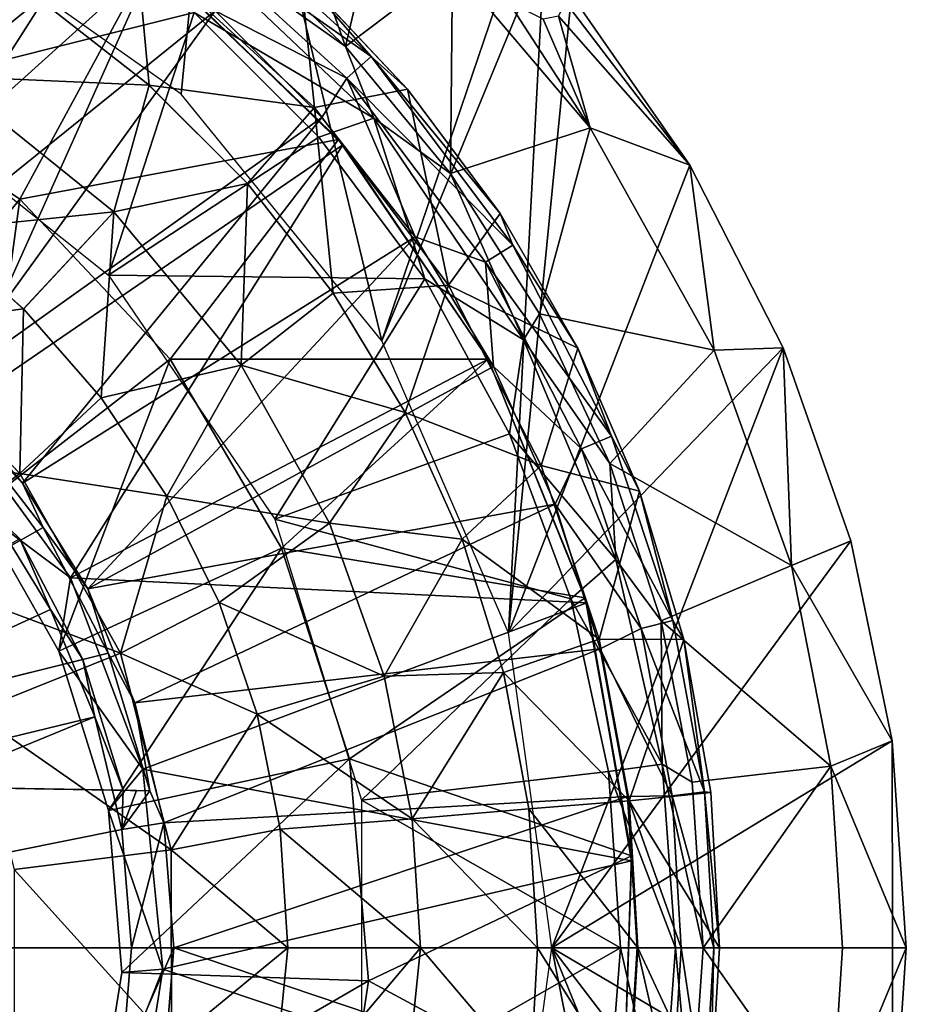
# Model space of a CAD drawing. Units: feet. Extents: x -17.1 to 17.1, y -18.8 to 4.6.
# Drawn here: x 15.2 to 15.6, y -12.7 to -12.3 of the extents above; entities that cross this region are included whole.
import ezdxf

# ---------------------------------------------------------------- set-up
doc = ezdxf.new("R2010")
doc.units = ezdxf.units.FT
doc.header["$MEASUREMENT"] = 0
doc.layers.get('0').update_dxf_attribs({"color": 255})
for name, color, linetype in [('AFUWA-3-ARPM', 4, 'Continuous'), ('AFUWA-3-BTVL', 11, 'Continuous'), ('AFUWA-P', 2, 'Continuous')]:
    doc.layers.add(name, color=color, linetype=linetype)

# ---------------------------------------------------------------- blocks, each defined once
blk = doc.blocks.new('A$C14A965F6')
at = {"linetype": 'Continuous', "lineweight": 0}
for p, q in [((13.15598, -1.28943), (13.20639, -1.34291)), ((13.15598, -1.28943), (13.20639, -1.34291)), ((13.08441, -1.34112), (13.03264, -1.30051)), ((13.03264, -1.30051), (13.08441, -1.34112)), ((13.28372, -1.29845), (13.33956, -1.37881)), ((13.33956, -1.37881), (13.28372, -1.29845)), ((13.0677, -1.40077), (13.08441, -1.34112)), ((13.13076, -1.38747), (13.08441, -1.34112)), ((13.13076, -1.38747), (13.08441, -1.34112)), ((13.16252, -1.35154), (13.20639, -1.34291)), ((13.25003, -1.40158), (13.20639, -1.34291)), ((13.20639, -1.34291), (13.25003, -1.40158)), ((13.16252, -1.35154), (13.13076, -1.38747)), ((13.38365, -1.465), (13.33956, -1.37881)), ((13.33956, -1.37881), (13.38365, -1.465)), ((13.13076, -1.38747), (13.17131, -1.43924)), ((13.13076, -1.38747), (13.17131, -1.43924)), ((13.02513, -1.44664), (13.0677, -1.40077)), ((13.22571, -1.43545), (13.25003, -1.40158)), ((13.25003, -1.40158), (13.28672, -1.46508)), ((13.28672, -1.46508), (13.25003, -1.40158)), ((13.02513, -1.44664), (12.98307, -1.40961)), ((13.02513, -1.44664), (12.98307, -1.40961)), ((13.1278, -1.47311), (13.17131, -1.43924)), ((13.17131, -1.43924), (13.22571, -1.43545)), ((13.17131, -1.43924), (13.20529, -1.49554)), ((13.20529, -1.49554), (13.17131, -1.43924)), ((13.06174, -1.4885), (13.02513, -1.44664)), ((13.02513, -1.44664), (13.06174, -1.4885)), ((13.0233, -1.5242), (12.95681, -1.4555)), ((13.31585, -1.53251), (13.28672, -1.46508)), ((13.31585, -1.53251), (13.28672, -1.46508)), ((13.35116, -1.46603), (13.38365, -1.465)), ((13.41568, -1.55609), (13.38365, -1.465)), ((13.38365, -1.465), (13.41568, -1.55609)), ((13.0233, -1.5242), (13.06174, -1.4885)), ((13.09276, -1.53501), (13.06174, -1.4885)), ((13.06174, -1.4885), (13.09276, -1.53501)), ((13.20529, -1.49554), (13.23216, -1.55529)), ((13.20529, -1.49554), (13.23216, -1.55529)), ((13.0233, -1.5242), (12.96343, -1.56887)), ((13.0233, -1.5242), (13.07087, -1.60909)), ((13.31585, -1.53251), (13.33682, -1.60253)), ((13.09276, -1.53501), (13.11744, -1.58509)), ((13.09276, -1.53501), (13.11744, -1.58509)), ((13.16946, -1.54765), (13.11744, -1.58509)), ((13.23216, -1.55529), (13.25174, -1.61812)), ((13.23216, -1.55529), (13.25174, -1.61812)), ((13.38755, -1.56773), (13.41568, -1.55609)), ((13.41568, -1.55609), (13.43506, -1.65045)), ((13.43506, -1.65045), (13.41568, -1.55609)), ((13.38755, -1.56773), (13.33326, -1.59066)), ((13.11744, -1.58509), (13.07087, -1.60909)), ((13.13539, -1.63779), (13.11744, -1.58509)), ((13.11744, -1.58509), (13.13539, -1.63779)), ((13.25174, -1.61812), (13.29683, -1.60241)), ((13.29683, -1.60241), (13.33682, -1.60253)), ((13.33682, -1.60253), (13.34954, -1.67474)), ((13.33682, -1.60253), (13.34954, -1.67474)), ((13.07087, -1.60909), (13.00151, -1.63682)), ((13.09476, -1.70187), (13.07087, -1.60909)), ((13.19532, -1.61992), (13.13539, -1.63779)), ((13.19532, -1.61992), (13.25174, -1.61812)), ((13.25174, -1.61812), (13.26359, -1.68238)), ((13.25174, -1.61812), (13.26359, -1.68238)), ((13.14621, -1.69212), (13.13539, -1.63779)), ((13.13539, -1.63779), (13.14621, -1.69212)), ((13.40624, -1.66237), (13.43506, -1.65045)), ((13.43506, -1.65045), (13.44179, -1.74807)), ((13.43506, -1.65045), (13.44179, -1.74807)), ((13.40624, -1.66237), (13.34853, -1.669)), ((13.31095, -1.6787), (13.34954, -1.67474)), ((13.35363, -1.74807), (13.34954, -1.67474)), ((13.35363, -1.74807), (13.34954, -1.67474)), ((13.31095, -1.6787), (13.26359, -1.68238)), ((13.2086, -1.68717), (13.26359, -1.68238)), ((13.26359, -1.68238), (13.26773, -1.74807)), ((13.26773, -1.74807), (13.26359, -1.68238)), ((13.2086, -1.68717), (13.14621, -1.69212)), ((13.09476, -1.70187), (13.14621, -1.69212)), ((13.14621, -1.69212), (13.14989, -1.74807)), ((13.14621, -1.69212), (13.14989, -1.74807)), ((13.09476, -1.70187), (13.02064, -1.71109)), ((13.09476, -1.70187), (13.09489, -1.79324)), ((13.14989, -1.74807), (13.14152, -1.83217)), ((13.14152, -1.83217), (13.14989, -1.74807)), ((13.21241, -1.74807), (13.14989, -1.74807)), ((13.21241, -1.74807), (13.14989, -1.74807)), ((13.21241, -1.74807), (13.26773, -1.74807)), ((13.21241, -1.74807), (13.26773, -1.74807)), ((13.26441, -1.80912), (13.26773, -1.74807)), ((13.26773, -1.74807), (13.26441, -1.80912)), ((13.31503, -1.74807), (13.26773, -1.74807)), ((13.26773, -1.74807), (13.31503, -1.74807)), ((13.35363, -1.74807), (13.31503, -1.74807)), ((13.31503, -1.74807), (13.35363, -1.74807)), ((13.34921, -1.82131), (13.35363, -1.74807)), ((13.35363, -1.74807), (13.4116, -1.74807)), ((13.4116, -1.74807), (13.35363, -1.74807)), ((13.44179, -1.74807), (13.4116, -1.74807)), ((13.4116, -1.74807), (13.44179, -1.74807)), ((13.43538, -1.84294), (13.44179, -1.74807)), ((13.44179, -1.74807), (13.43538, -1.84294))]:
    blk.add_line(p, q, dxfattribs=at)

msp = doc.modelspace()

# ---------------------------------------------------------------- linework, layer by layer
at = {"layer": 'AFUWA-3-ARPM'}
for points in [[(15.29472, -12.0969, 13.84566), (15.27552, -12.294, 13.84566), (15.15275, -12.20735, 13.84566)], [(15.37018, -12.41035, 13.84566), (15.27552, -12.294, 13.84566), (15.29472, -12.0969, 13.84566)], [(15.29472, -12.0969, 13.84566), (15.44238, -12.19789, 13.84566), (15.37018, -12.41035, 13.84566)], [(15.21484, -12.20556, 15.18424), (15.14145, -12.16574, 15.18424), (15.13254, -12.29276, 15.18424)], [(15.17427, -12.17362, 15.28266), (15.23532, -12.21061, 15.28266), (15.06822, -12.36447, 15.28266)], [(15.35313, -12.27154, 15.14989), (15.32123, -12.18176, 14.7647), (15.29613, -12.21791, 15.14989)], [(15.35313, -12.27154, 15.14989), (15.36751, -12.20979, 14.65777), (15.32123, -12.18176, 14.7647)], [(15.27582, -12.19472, 15.30647), (15.36511, -12.27624, 15.30647), (15.26661, -12.207, 15.28861)], [(15.33196, -12.23814, 15.32794), (15.36511, -12.27624, 15.30647), (15.27582, -12.19472, 15.30647)], [(15.44694, -12.2243, 13.84565), (15.37018, -12.41035, 13.84566), (15.44238, -12.19789, 13.84566)], [(15.21484, -12.20556, 15.18424), (15.13254, -12.29276, 15.18424), (15.28165, -12.25551, 15.18424)], [(15.29155, -12.25472, 15.28266), (15.26661, -12.207, 15.28861), (15.35371, -12.28653, 15.28861)], [(15.36511, -12.27624, 15.30647), (15.35371, -12.28653, 15.28861), (15.26661, -12.207, 15.28861)], [(15.11776, -12.39482, 15.28266), (15.06822, -12.36447, 15.28266), (15.23532, -12.21061, 15.28266)], [(15.11776, -12.39482, 15.28266), (15.23532, -12.21061, 15.28266), (15.29155, -12.25472, 15.28266)], [(15.35313, -12.27154, 15.14989), (15.29613, -12.21791, 15.14989), (15.26499, -12.20916, 15.17443)], [(15.26499, -12.20916, 15.17443), (15.36643, -12.30526, 15.17443), (15.35313, -12.27154, 15.14989)], [(15.28165, -12.25551, 15.18424), (15.36643, -12.30526, 15.17443), (15.26499, -12.20916, 15.17443)], [(15.36751, -12.20979, 14.65777), (15.35313, -12.27154, 15.14989), (15.40355, -12.23337, 14.54454)], [(15.20863, -12.24923, 15.74836), (15.15242, -12.21518, 15.74836), (15.16408, -12.28555, 15.93258)], [(15.26039, -12.28983, 15.74836), (15.25432, -12.22339, 15.54582), (15.20863, -12.24923, 15.74836)], [(15.26039, -12.28983, 15.74836), (15.3385, -12.30025, 15.54582), (15.25432, -12.22339, 15.54582)], [(15.33196, -12.23814, 15.32794), (15.25432, -12.22339, 15.54582), (15.3385, -12.30025, 15.54582)], [(15.43002, -12.5481, 13.84566), (15.37018, -12.41035, 13.84566), (15.44694, -12.2243, 13.84565)], [(15.44694, -12.2243, 13.84565), (15.4597, -12.24716, 13.84566), (15.43002, -12.5481, 13.84566)], [(15.40355, -12.23337, 14.54454), (15.35313, -12.27154, 15.14989), (15.40269, -12.33142, 15.14989)], [(15.40355, -12.23337, 14.54454), (15.40269, -12.33142, 15.14989), (15.46852, -12.30984, 14.49908)], [(15.46852, -12.30984, 14.49908), (15.42989, -12.25033, 14.42613), (15.40355, -12.23337, 14.54454)], [(15.33196, -12.23814, 15.32794), (15.3385, -12.30025, 15.54582), (15.38238, -12.29163, 15.32794)], [(15.33196, -12.23814, 15.32794), (15.38238, -12.29163, 15.32794), (15.36511, -12.27624, 15.30647)], [(15.26039, -12.28983, 15.74836), (15.20863, -12.24923, 15.74836), (15.16408, -12.28555, 15.93258)], [(15.4597, -12.24716, 13.84566), (15.51554, -12.32752, 13.84566), (15.43002, -12.5481, 13.84566)], [(15.4597, -12.24716, 13.84566), (15.45672, -12.25043, 14.01406), (15.51554, -12.32752, 13.84566)], [(15.42989, -12.25033, 14.42613), (15.46852, -12.30984, 14.49908), (15.44644, -12.25863, 14.30546)], [(15.45672, -12.25043, 14.01406), (15.45356, -12.25728, 14.18265), (15.51554, -12.32752, 13.84566)], [(15.16249, -12.43283, 15.28266), (15.11776, -12.39482, 15.28266), (15.29155, -12.25472, 15.28266)], [(15.13254, -12.29276, 15.18424), (15.24123, -12.37943, 15.18424), (15.28165, -12.25551, 15.18424)], [(15.3419, -12.30507, 15.28266), (15.16249, -12.43283, 15.28266), (15.29155, -12.25472, 15.28266)], [(15.34045, -12.31428, 15.18424), (15.28165, -12.25551, 15.18424), (15.24123, -12.37943, 15.18424)], [(15.28165, -12.25551, 15.18424), (15.34045, -12.31428, 15.18424), (15.36643, -12.30526, 15.17443)], [(15.35371, -12.28653, 15.28861), (15.3419, -12.30507, 15.28266), (15.29155, -12.25472, 15.28266)], [(15.44644, -12.25863, 14.30546), (15.46852, -12.30984, 14.49908), (15.45356, -12.25728, 14.18265)], [(15.51554, -12.32752, 13.84566), (15.45356, -12.25728, 14.18265), (15.46852, -12.30984, 14.49908)], [(15.35313, -12.27154, 15.14989), (15.36643, -12.30526, 15.17443), (15.40269, -12.33142, 15.14989)], [(15.35371, -12.28653, 15.28861), (15.36511, -12.27624, 15.30647), (15.43212, -12.36523, 15.30647)], [(15.36511, -12.27624, 15.30647), (15.42601, -12.35029, 15.32794), (15.43212, -12.36523, 15.30647)], [(15.42601, -12.35029, 15.32794), (15.36511, -12.27624, 15.30647), (15.38238, -12.29163, 15.32794)], [(15.15905, -12.35833, 16.09576), (15.24368, -12.34948, 15.93258), (15.16408, -12.28555, 15.93258)], [(15.26039, -12.28983, 15.74836), (15.16408, -12.28555, 15.93258), (15.24368, -12.34948, 15.93258)], [(15.3419, -12.30507, 15.28266), (15.35371, -12.28653, 15.28861), (15.38596, -12.3613, 15.28266)], [(15.38596, -12.3613, 15.28266), (15.35371, -12.28653, 15.28861), (15.41909, -12.37334, 15.28861)], [(15.41909, -12.37334, 15.28861), (15.35371, -12.28653, 15.28861), (15.43212, -12.36523, 15.30647)], [(15.30674, -12.33619, 15.74836), (15.26039, -12.28983, 15.74836), (15.24368, -12.34948, 15.93258)], [(15.26039, -12.28983, 15.74836), (15.30674, -12.33619, 15.74836), (15.3385, -12.30025, 15.54582)], [(15.3385, -12.30025, 15.54582), (15.4017, -12.38417, 15.54582), (15.38238, -12.29163, 15.32794)], [(15.38238, -12.29163, 15.32794), (15.4017, -12.38417, 15.54582), (15.42601, -12.35029, 15.32794)], [(15.3385, -12.30025, 15.54582), (15.30674, -12.33619, 15.74836), (15.34729, -12.38795, 15.74836)], [(15.4017, -12.38417, 15.54582), (15.3385, -12.30025, 15.54582), (15.34729, -12.38795, 15.74836)], [(15.20065, -12.47751, 15.28266), (15.16249, -12.43283, 15.28266), (15.3419, -12.30507, 15.28266)], [(15.38596, -12.3613, 15.28266), (15.20065, -12.47751, 15.28266), (15.3419, -12.30507, 15.28266)], [(15.39046, -12.38106, 15.18424), (15.36643, -12.30526, 15.17443), (15.34045, -12.31428, 15.18424)], [(15.36643, -12.30526, 15.17443), (15.39046, -12.38106, 15.18424), (15.43709, -12.40995, 15.17443)], [(15.40269, -12.33142, 15.14989), (15.36643, -12.30526, 15.17443), (15.43709, -12.40995, 15.17443)], [(15.46852, -12.30984, 14.49908), (15.40269, -12.33142, 15.14989), (15.44466, -12.39764, 15.14989)], [(15.46852, -12.30984, 14.49908), (15.44466, -12.39764, 15.14989), (15.52714, -12.41475, 14.49908)], [(15.46852, -12.30984, 14.49908), (15.52714, -12.41475, 14.49908), (15.51554, -12.32752, 13.84566)], [(15.34045, -12.31428, 15.18424), (15.24123, -12.37943, 15.18424), (15.39046, -12.38106, 15.18424)], [(15.51554, -12.32752, 13.84566), (15.55964, -12.41371, 13.84566), (15.43002, -12.5481, 13.84566)], [(15.51554, -12.32752, 13.84566), (15.52714, -12.41475, 14.49908), (15.55964, -12.41371, 13.84566)], [(15.40269, -12.33142, 15.14989), (15.43709, -12.40995, 15.17443), (15.44466, -12.39764, 15.14989)], [(15.30379, -12.42182, 15.93258), (15.30674, -12.33619, 15.74836), (15.24368, -12.34948, 15.93258)], [(15.30674, -12.33619, 15.74836), (15.30379, -12.42182, 15.93258), (15.34729, -12.38795, 15.74836)], [(15.20111, -12.39536, 16.09576), (15.24368, -12.34948, 15.93258), (15.15905, -12.35833, 16.09576)], [(15.23772, -12.43721, 16.09576), (15.24368, -12.34948, 15.93258), (15.20111, -12.39536, 16.09576)], [(15.23772, -12.43721, 16.09576), (15.30379, -12.42182, 15.93258), (15.24368, -12.34948, 15.93258)], [(15.4627, -12.4138, 15.32794), (15.42601, -12.35029, 15.32794), (15.4017, -12.38417, 15.54582)], [(15.42601, -12.35029, 15.32794), (15.4627, -12.4138, 15.32794), (15.43212, -12.36523, 15.30647)], [(15.15905, -12.35833, 16.09576), (15.13279, -12.40422, 16.18659), (15.20111, -12.39536, 16.09576)], [(15.23138, -12.52737, 15.28266), (15.20065, -12.47751, 15.28266), (15.38596, -12.3613, 15.28266)], [(15.42287, -12.42246, 15.28266), (15.23138, -12.52737, 15.28266), (15.38596, -12.3613, 15.28266)], [(15.38596, -12.3613, 15.28266), (15.41909, -12.37334, 15.28861), (15.42287, -12.42246, 15.28266)], [(15.41909, -12.37334, 15.28861), (15.43212, -12.36523, 15.30647), (15.47858, -12.45541, 15.30647)], [(15.4627, -12.4138, 15.32794), (15.47858, -12.45541, 15.30647), (15.43212, -12.36523, 15.30647)], [(15.46441, -12.46131, 15.28861), (15.42287, -12.42246, 15.28266), (15.41909, -12.37334, 15.28861)], [(15.47858, -12.45541, 15.30647), (15.46441, -12.46131, 15.28861), (15.41909, -12.37334, 15.28861)], [(15.24123, -12.37943, 15.18424), (15.31966, -12.49447, 15.18424), (15.39046, -12.38106, 15.18424)], [(15.43045, -12.45429, 15.18424), (15.39046, -12.38106, 15.18424), (15.31966, -12.49447, 15.18424)], [(15.38127, -12.44426, 15.74836), (15.4017, -12.38417, 15.54582), (15.34729, -12.38795, 15.74836)], [(15.4455, -12.46919, 15.54582), (15.4017, -12.38417, 15.54582), (15.38127, -12.44426, 15.74836)], [(15.39046, -12.38106, 15.18424), (15.43045, -12.45429, 15.18424), (15.43709, -12.40995, 15.17443)], [(15.4627, -12.4138, 15.32794), (15.4017, -12.38417, 15.54582), (15.4455, -12.46919, 15.54582)], [(15.38127, -12.44426, 15.74836), (15.34729, -12.38795, 15.74836), (15.30379, -12.42182, 15.93258)], [(15.20111, -12.39536, 16.09576), (15.13279, -12.40422, 16.18659), (15.19928, -12.47291, 16.18659)], [(15.23772, -12.43721, 16.09576), (15.20111, -12.39536, 16.09576), (15.19928, -12.47291, 16.18659)], [(15.43709, -12.40995, 15.17443), (15.47785, -12.46827, 15.14989), (15.44466, -12.39764, 15.14989)], [(15.44466, -12.39764, 15.14989), (15.47785, -12.46827, 15.14989), (15.52714, -12.41475, 14.49908)], [(15.0862, -12.4626, 16.26623), (15.19928, -12.47291, 16.18659), (15.13279, -12.40422, 16.18659)], [(15.43045, -12.45429, 15.18424), (15.48062, -12.51357, 15.17443), (15.43709, -12.40995, 15.17443)], [(15.43709, -12.40995, 15.17443), (15.48062, -12.51357, 15.17443), (15.47785, -12.46827, 15.14989)], [(15.43002, -12.5481, 13.84566), (15.55964, -12.41371, 13.84566), (15.45045, -12.69679, 13.84566)], [(15.4455, -12.46919, 15.54582), (15.49183, -12.48123, 15.32794), (15.4627, -12.4138, 15.32794)], [(15.45045, -12.69679, 13.84566), (15.55964, -12.41371, 13.84566), (15.59166, -12.5048, 13.84566)], [(15.4627, -12.4138, 15.32794), (15.49183, -12.48123, 15.32794), (15.47858, -12.45541, 15.30647)], [(15.56353, -12.51644, 14.49908), (15.52714, -12.41475, 14.49908), (15.47785, -12.46827, 15.14989)], [(15.56353, -12.51644, 14.49908), (15.55964, -12.41371, 13.84566), (15.52714, -12.41475, 14.49908)], [(15.55964, -12.41371, 13.84566), (15.56353, -12.51644, 14.49908), (15.59166, -12.5048, 13.84566)], [(15.42287, -12.42246, 15.28266), (15.45206, -12.48737, 15.28266), (15.23138, -12.52737, 15.28266)], [(15.26874, -12.48373, 16.09576), (15.30379, -12.42182, 15.93258), (15.23772, -12.43721, 16.09576)], [(15.30379, -12.42182, 15.93258), (15.26874, -12.48373, 16.09576), (15.34544, -12.49637, 15.93258)], [(15.38127, -12.44426, 15.74836), (15.30379, -12.42182, 15.93258), (15.34544, -12.49637, 15.93258)], [(15.46441, -12.46131, 15.28861), (15.45206, -12.48737, 15.28266), (15.42287, -12.42246, 15.28266)], [(15.16249, -12.43283, 15.28266), (15.20065, -12.47751, 15.28266), (15.16882, -12.44492, 15.05927)], [(15.26874, -12.48373, 16.09576), (15.23772, -12.43721, 16.09576), (15.19928, -12.47291, 16.18659)], [(15.38127, -12.44426, 15.74836), (15.34544, -12.49637, 15.93258), (15.40815, -12.504, 15.74836)], [(15.38127, -12.44426, 15.74836), (15.40815, -12.504, 15.74836), (15.4455, -12.46919, 15.54582)], [(15.21036, -12.49852, 15.06), (14.99769, -12.61805, 15.05629), (15.16882, -12.44492, 15.05927)], [(15.20065, -12.47751, 15.28266), (15.21036, -12.49852, 15.06), (15.16882, -12.44492, 15.05927)], [(15.43045, -12.45429, 15.18424), (15.31966, -12.49447, 15.18424), (15.45946, -12.53207, 15.18424)], [(15.43045, -12.45429, 15.18424), (15.45946, -12.53207, 15.18424), (15.48062, -12.51357, 15.17443)], [(15.47858, -12.45541, 15.30647), (15.50754, -12.5423, 15.30647), (15.46441, -12.46131, 15.28861)], [(15.49183, -12.48123, 15.32794), (15.50754, -12.5423, 15.30647), (15.47858, -12.45541, 15.30647)], [(15.13942, -12.51758, 16.26623), (15.19928, -12.47291, 16.18659), (15.0862, -12.4626, 16.26623)], [(15.46441, -12.46131, 15.28861), (15.49267, -12.54608, 15.28861), (15.45206, -12.48737, 15.28266)], [(15.50754, -12.5423, 15.30647), (15.49267, -12.54608, 15.28861), (15.46441, -12.46131, 15.28861)], [(15.4455, -12.46919, 15.54582), (15.40815, -12.504, 15.74836), (15.47281, -12.55113, 15.54582)], [(15.49183, -12.48123, 15.32794), (15.4455, -12.46919, 15.54582), (15.47281, -12.55113, 15.54582)], [(15.47785, -12.46827, 15.14989), (15.50201, -12.54244, 15.14989), (15.56353, -12.51644, 14.49908)], [(15.47785, -12.46827, 15.14989), (15.48062, -12.51357, 15.17443), (15.50201, -12.54244, 15.14989)], [(15.19928, -12.47291, 16.18659), (15.13942, -12.51758, 16.26623), (15.24685, -12.55781, 16.18659)], [(15.19928, -12.47291, 16.18659), (15.24685, -12.55781, 16.18659), (15.26874, -12.48373, 16.09576)], [(15.20065, -12.47751, 15.28266), (15.23138, -12.52737, 15.28266), (15.21036, -12.49852, 15.06)], [(15.49183, -12.48123, 15.32794), (15.47281, -12.55113, 15.54582), (15.5128, -12.55125, 15.32794)], [(15.49183, -12.48123, 15.32794), (15.5128, -12.55125, 15.32794), (15.50754, -12.5423, 15.30647)], [(15.26874, -12.48373, 16.09576), (15.24685, -12.55781, 16.18659), (15.29342, -12.53381, 16.09576)], [(15.34544, -12.49637, 15.93258), (15.26874, -12.48373, 16.09576), (15.29342, -12.53381, 16.09576)], [(14.95627, -12.65535, 14.13109), (15.18491, -12.48994, 14.13109), (15.21376, -12.53716, 14.13109)], [(15.21376, -12.53716, 14.13109), (15.18491, -12.48994, 14.13109), (15.19927, -12.50379, 14.36379)], [(15.45206, -12.48737, 15.28266), (15.2537, -12.58124, 15.28266), (15.23138, -12.52737, 15.28266)], [(15.47332, -12.55562, 15.28266), (15.2537, -12.58124, 15.28266), (15.45206, -12.48737, 15.28266)], [(15.45206, -12.48737, 15.28266), (15.49267, -12.54608, 15.28861), (15.47332, -12.55562, 15.28266)], [(15.31966, -12.49447, 15.18424), (15.36058, -12.62713, 15.18424), (15.45946, -12.53207, 15.18424)], [(15.24098, -12.55776, 15.06053), (14.99769, -12.61805, 15.05629), (15.21036, -12.49852, 15.06)], [(15.24098, -12.55776, 15.06053), (15.21036, -12.49852, 15.06), (15.23138, -12.52737, 15.28266)], [(15.29342, -12.53381, 16.09576), (15.3713, -12.56863, 15.93258), (15.34544, -12.49637, 15.93258)], [(15.40815, -12.504, 15.74836), (15.34544, -12.49637, 15.93258), (15.3713, -12.56863, 15.93258)], [(15.19927, -12.50379, 14.36379), (14.99769, -12.61805, 14.36731), (15.22906, -12.56076, 14.36327)], [(15.19927, -12.50379, 14.36379), (15.22906, -12.56076, 14.36327), (15.21376, -12.53716, 14.13109)], [(15.40815, -12.504, 15.74836), (15.3713, -12.56863, 15.93258), (15.42772, -12.56683, 15.74836)], [(15.42772, -12.56683, 15.74836), (15.47281, -12.55113, 15.54582), (15.40815, -12.504, 15.74836)], [(15.45045, -12.69679, 13.84566), (15.59166, -12.5048, 13.84566), (15.61104, -12.59916, 13.84566)], [(15.61104, -12.59916, 13.84566), (15.59166, -12.5048, 13.84566), (15.56353, -12.51644, 14.49908)], [(15.45946, -12.53207, 15.18424), (15.50261, -12.61015, 15.17443), (15.48062, -12.51357, 15.17443)], [(15.48062, -12.51357, 15.17443), (15.50261, -12.61015, 15.17443), (15.50201, -12.54244, 15.14989)], [(15.13942, -12.51758, 16.26623), (15.1775, -12.58554, 16.26623), (15.24685, -12.55781, 16.18659)], [(15.56353, -12.51644, 14.49908), (15.50201, -12.54244, 15.14989), (15.58222, -12.61108, 14.49908)], [(15.58222, -12.61108, 14.49908), (15.61104, -12.59916, 13.84566), (15.56353, -12.51644, 14.49908)], [(15.23138, -12.52737, 15.28266), (15.2537, -12.58124, 15.28266), (15.24098, -12.55776, 15.06053)], [(15.47714, -12.6135, 15.18424), (15.45946, -12.53207, 15.18424), (15.36058, -12.62713, 15.18424)], [(15.45946, -12.53207, 15.18424), (15.47714, -12.6135, 15.18424), (15.50261, -12.61015, 15.17443)], [(15.21376, -12.53716, 14.13109), (15.23471, -12.58773, 14.13109), (14.95627, -12.65535, 14.13109)], [(15.23471, -12.58773, 14.13109), (15.21376, -12.53716, 14.13109), (15.22906, -12.56076, 14.36327)], [(15.31138, -12.5865, 16.09576), (15.29342, -12.53381, 16.09576), (15.24685, -12.55781, 16.18659)], [(15.29342, -12.53381, 16.09576), (15.31138, -12.5865, 16.09576), (15.3713, -12.56863, 15.93258)], [(15.47332, -12.55562, 15.28266), (15.49267, -12.54608, 15.28861), (15.50728, -12.62501, 15.28861)], [(15.49267, -12.54608, 15.28861), (15.50754, -12.5423, 15.30647), (15.52253, -12.62321, 15.30647)], [(15.49267, -12.54608, 15.28861), (15.52253, -12.62321, 15.30647), (15.50728, -12.62501, 15.28861)], [(15.58222, -12.61108, 14.49908), (15.50201, -12.54244, 15.14989), (15.51667, -12.61861, 15.14989)], [(15.50201, -12.54244, 15.14989), (15.50261, -12.61015, 15.17443), (15.51667, -12.61861, 15.14989)], [(15.5128, -12.55125, 15.32794), (15.52253, -12.62321, 15.30647), (15.50754, -12.5423, 15.30647)], [(15.42772, -12.56683, 15.74836), (15.48694, -12.62741, 15.54582), (15.47281, -12.55113, 15.54582)], [(15.47281, -12.55113, 15.54582), (15.48694, -12.62741, 15.54582), (15.5128, -12.55125, 15.32794)], [(15.5128, -12.55125, 15.32794), (15.48694, -12.62741, 15.54582), (15.52552, -12.62346, 15.32794)], [(15.52253, -12.62321, 15.30647), (15.5128, -12.55125, 15.32794), (15.52552, -12.62346, 15.32794)], [(15.26729, -12.63776, 15.28266), (15.2537, -12.58124, 15.28266), (15.47332, -12.55562, 15.28266)], [(15.4862, -12.62543, 15.28266), (15.26729, -12.63776, 15.28266), (15.47332, -12.55562, 15.28266)], [(15.4862, -12.62543, 15.28266), (15.47332, -12.55562, 15.28266), (15.50728, -12.62501, 15.28861)], [(14.99769, -12.61805, 15.05629), (15.24098, -12.55776, 15.06053), (15.26068, -12.62264, 15.06088)], [(15.24819, -12.62242, 14.36294), (15.22906, -12.56076, 14.36327), (14.99769, -12.61805, 14.36731)], [(15.24685, -12.55781, 16.18659), (15.1775, -12.58554, 16.26623), (15.27075, -12.65059, 16.18659)], [(15.22906, -12.56076, 14.36327), (15.24819, -12.62242, 14.36294), (15.23471, -12.58773, 14.13109)], [(15.24098, -12.55776, 15.06053), (15.2537, -12.58124, 15.28266), (15.26068, -12.62264, 15.06088)], [(15.27075, -12.65059, 16.18659), (15.31138, -12.5865, 16.09576), (15.24685, -12.55781, 16.18659)], [(15.38459, -12.63589, 15.93258), (15.3713, -12.56863, 15.93258), (15.31138, -12.5865, 16.09576)], [(15.42772, -12.56683, 15.74836), (15.3713, -12.56863, 15.93258), (15.38459, -12.63589, 15.93258)], [(15.42772, -12.56683, 15.74836), (15.38459, -12.63589, 15.93258), (15.43958, -12.6311, 15.74836)], [(15.43958, -12.6311, 15.74836), (15.48694, -12.62741, 15.54582), (15.42772, -12.56683, 15.74836)], [(15.26068, -12.62264, 15.06088), (15.2537, -12.58124, 15.28266), (15.26729, -12.63776, 15.28266)], [(14.95627, -12.65535, 14.13109), (15.23471, -12.58773, 14.13109), (14.96974, -12.69679, 14.13109)], [(14.96974, -12.69679, 14.13109), (15.23471, -12.58773, 14.13109), (15.24745, -12.64094, 14.13109)], [(15.27075, -12.65059, 16.18659), (15.1775, -12.58554, 16.26623), (15.19662, -12.65981, 16.26623)], [(15.24745, -12.64094, 14.13109), (15.23471, -12.58773, 14.13109), (15.24819, -12.62242, 14.36294)], [(15.27075, -12.65059, 16.18659), (15.3222, -12.64083, 16.09576), (15.31138, -12.5865, 16.09576)], [(15.31138, -12.5865, 16.09576), (15.3222, -12.64083, 16.09576), (15.38459, -12.63589, 15.93258)], [(15.61137, -12.79165, 13.84566), (15.45045, -12.69679, 13.84566), (15.61104, -12.59916, 13.84566)], [(15.61777, -12.69679, 13.84566), (15.61104, -12.59916, 13.84566), (15.58222, -12.61108, 14.49908)], [(15.61104, -12.59916, 13.84566), (15.61777, -12.69679, 13.84566), (15.61137, -12.79165, 13.84566)], [(15.5088, -12.69679, 15.17443), (15.50261, -12.61015, 15.17443), (15.47714, -12.6135, 15.18424)], [(15.50261, -12.61015, 15.17443), (15.5088, -12.69679, 15.17443), (15.52185, -12.69679, 15.14989)], [(15.50261, -12.61015, 15.17443), (15.52185, -12.69679, 15.14989), (15.51667, -12.61861, 15.14989)], [(15.52185, -12.69679, 15.14989), (15.58222, -12.61108, 14.49908), (15.51667, -12.61861, 15.14989)], [(15.58222, -12.61108, 14.49908), (15.52185, -12.69679, 15.14989), (15.58758, -12.69679, 14.49908)], [(15.61777, -12.69679, 13.84566), (15.58222, -12.61108, 14.49908), (15.58758, -12.69679, 14.49908)], [(15.36058, -12.62713, 15.18424), (15.4828, -12.69679, 15.18424), (15.47714, -12.6135, 15.18424)], [(15.5088, -12.69679, 15.17443), (15.47714, -12.6135, 15.18424), (15.4828, -12.69679, 15.18424)], [(14.99769, -12.61805, 14.36731), (15.25444, -12.62253, 14.71191), (15.24819, -12.62242, 14.36294)], [(15.25444, -12.62253, 14.71191), (14.99769, -12.61805, 14.36731), (14.99769, -12.61805, 15.05629)], [(14.99769, -12.61805, 15.05629), (15.26068, -12.62264, 15.06088), (15.25444, -12.62253, 14.71191)], [(15.24745, -12.64094, 14.13109), (15.24819, -12.62242, 14.36294), (15.25444, -12.62253, 14.71191)], [(15.26068, -12.62264, 15.06088), (15.24745, -12.64094, 14.13109), (15.25444, -12.62253, 14.71191)], [(15.26729, -12.63776, 15.28266), (15.24745, -12.64094, 14.13109), (15.26068, -12.62264, 15.06088)], [(15.4862, -12.62543, 15.28266), (15.27208, -12.69679, 15.28266), (15.26729, -12.63776, 15.28266)], [(15.49069, -12.69679, 15.28266), (15.27208, -12.69679, 15.28266), (15.4862, -12.62543, 15.28266)], [(15.50728, -12.62501, 15.28861), (15.51151, -12.69679, 15.28861), (15.4862, -12.62543, 15.28266)], [(15.49069, -12.69679, 15.28266), (15.4862, -12.62543, 15.28266), (15.51151, -12.69679, 15.28861)], [(15.52962, -12.69679, 15.32794), (15.52552, -12.62346, 15.32794), (15.48694, -12.62741, 15.54582)], [(15.52253, -12.62321, 15.30647), (15.52685, -12.69679, 15.30647), (15.50728, -12.62501, 15.28861)], [(15.52685, -12.69679, 15.30647), (15.51151, -12.69679, 15.28861), (15.50728, -12.62501, 15.28861)], [(15.52962, -12.69679, 15.32794), (15.52685, -12.69679, 15.30647), (15.52253, -12.62321, 15.30647)], [(15.52253, -12.62321, 15.30647), (15.52552, -12.62346, 15.32794), (15.52962, -12.69679, 15.32794)], [(15.36058, -12.62713, 15.18424), (15.36058, -12.76644, 15.18424), (15.4828, -12.69679, 15.18424)], [(15.49102, -12.69679, 15.54582), (15.48694, -12.62741, 15.54582), (15.43958, -12.6311, 15.74836)], [(15.49102, -12.69679, 15.54582), (15.52962, -12.69679, 15.32794), (15.48694, -12.62741, 15.54582)], [(15.44371, -12.69679, 15.74836), (15.43958, -12.6311, 15.74836), (15.38459, -12.63589, 15.93258)], [(15.44371, -12.69679, 15.74836), (15.49102, -12.69679, 15.54582), (15.43958, -12.6311, 15.74836)], [(15.26729, -12.63776, 15.28266), (15.25198, -12.69679, 14.13109), (15.24745, -12.64094, 14.13109)], [(15.27208, -12.69679, 15.28266), (15.25198, -12.69679, 14.13109), (15.26729, -12.63776, 15.28266)], [(15.38839, -12.69679, 15.93258), (15.38459, -12.63589, 15.93258), (15.3222, -12.64083, 16.09576)], [(15.44371, -12.69679, 15.74836), (15.38459, -12.63589, 15.93258), (15.38839, -12.69679, 15.93258)], [(15.25198, -12.69679, 14.13109), (14.96974, -12.69679, 14.13109), (15.24745, -12.64094, 14.13109)], [(15.27075, -12.65059, 16.18659), (15.32588, -12.69679, 16.09576), (15.3222, -12.64083, 16.09576)], [(15.38839, -12.69679, 15.93258), (15.3222, -12.64083, 16.09576), (15.32588, -12.69679, 16.09576)], [(15.27075, -12.65059, 16.18659), (15.19662, -12.65981, 16.26623), (15.27087, -12.74195, 16.18659)], [(15.32588, -12.69679, 16.09576), (15.27075, -12.65059, 16.18659), (15.27087, -12.74195, 16.18659)], [(15.27087, -12.74195, 16.18659), (15.19662, -12.65981, 16.26623), (15.19672, -12.73294, 16.26623)], [(15.23459, -12.80611, 14.13109), (14.95627, -12.73823, 14.13109), (14.96974, -12.69679, 14.13109)], [(14.96974, -12.69679, 14.13109), (15.25198, -12.69679, 14.13109), (15.24745, -12.75264, 14.13109)], [(14.96974, -12.69679, 14.13109), (15.24745, -12.75264, 14.13109), (15.23459, -12.80611, 14.13109)], [(15.24745, -12.75264, 14.13109), (15.27208, -12.69679, 15.28266), (15.26729, -12.75582, 15.28266)], [(15.25198, -12.69679, 14.13109), (15.27208, -12.69679, 15.28266), (15.24745, -12.75264, 14.13109)], [(15.27208, -12.69679, 15.28266), (15.4862, -12.76888, 15.28266), (15.26729, -12.75582, 15.28266)], [(15.31751, -12.78089, 16.09576), (15.32588, -12.69679, 16.09576), (15.27087, -12.74195, 16.18659)], [(15.4862, -12.76888, 15.28266), (15.27208, -12.69679, 15.28266), (15.49069, -12.69679, 15.28266)], [(15.31751, -12.78089, 16.09576), (15.37837, -12.79529, 15.93258), (15.38839, -12.69679, 15.93258)], [(15.32588, -12.69679, 16.09576), (15.31751, -12.78089, 16.09576), (15.38839, -12.69679, 15.93258)], [(15.47603, -12.78473, 15.18424), (15.4828, -12.69679, 15.18424), (15.36058, -12.76644, 15.18424)], [(15.37837, -12.79529, 15.93258), (15.44039, -12.75783, 15.74836), (15.38839, -12.69679, 15.93258)], [(15.44371, -12.69679, 15.74836), (15.38839, -12.69679, 15.93258), (15.44039, -12.75783, 15.74836)], [(15.43002, -12.84548, 13.84566), (15.45045, -12.69679, 13.84566), (15.52151, -13.05599, 13.84566)], [(15.44371, -12.69679, 15.74836), (15.44039, -12.75783, 15.74836), (15.48694, -12.76616, 15.54582)], [(15.49102, -12.69679, 15.54582), (15.44371, -12.69679, 15.74836), (15.48694, -12.76616, 15.54582)], [(15.52151, -13.05599, 13.84566), (15.45045, -12.69679, 13.84566), (15.56292, -12.97212, 13.84566)], [(15.56292, -12.97212, 13.84566), (15.45045, -12.69679, 13.84566), (15.59309, -12.88343, 13.84566)], [(15.45045, -12.69679, 13.84566), (15.61137, -12.79165, 13.84566), (15.59309, -12.88343, 13.84566)], [(15.50261, -12.78342, 15.17443), (15.4828, -12.69679, 15.18424), (15.47603, -12.78473, 15.18424)], [(15.4828, -12.69679, 15.18424), (15.50261, -12.78342, 15.17443), (15.5088, -12.69679, 15.17443)], [(15.50728, -12.76857, 15.28861), (15.4862, -12.76888, 15.28266), (15.49069, -12.69679, 15.28266)], [(15.49102, -12.69679, 15.54582), (15.48694, -12.76616, 15.54582), (15.52519, -12.77003, 15.32794)], [(15.51151, -12.69679, 15.28861), (15.50728, -12.76857, 15.28861), (15.49069, -12.69679, 15.28266)], [(15.52962, -12.69679, 15.32794), (15.49102, -12.69679, 15.54582), (15.52519, -12.77003, 15.32794)], [(15.50261, -12.78342, 15.17443), (15.51625, -12.77818, 15.14989), (15.5088, -12.69679, 15.17443)], [(15.52253, -12.77037, 15.30647), (15.50728, -12.76857, 15.28861), (15.51151, -12.69679, 15.28861)], [(15.51625, -12.77818, 15.14989), (15.52185, -12.69679, 15.14989), (15.5088, -12.69679, 15.17443)], [(15.52253, -12.77037, 15.30647), (15.51151, -12.69679, 15.28861), (15.52685, -12.69679, 15.30647)], [(15.52185, -12.69679, 15.14989), (15.51625, -12.77818, 15.14989), (15.58222, -12.78249, 14.49908)], [(15.58758, -12.69679, 14.49908), (15.52185, -12.69679, 15.14989), (15.58222, -12.78249, 14.49908)], [(15.52519, -12.77003, 15.32794), (15.52253, -12.77037, 15.30647), (15.52685, -12.69679, 15.30647)], [(15.52962, -12.69679, 15.32794), (15.52519, -12.77003, 15.32794), (15.52685, -12.69679, 15.30647)], [(15.61777, -12.69679, 13.84566), (15.58758, -12.69679, 14.49908), (15.58222, -12.78249, 14.49908)], [(15.61777, -12.69679, 13.84566), (15.58222, -12.78249, 14.49908), (15.61137, -12.79165, 13.84566)]]:
    msp.add_3dface(points, dxfattribs=at)
at = {"layer": 'AFUWA-3-BTVL'}
for points in [[(15.11297, -12.28536, 15.18424), (15.15666, -12.1653, 15.18424), (15.26083, -12.23012, 15.18424)], [(15.09297, -12.38384, 15.28266), (15.26238, -12.23105, 15.28266), (15.15821, -12.16622, 15.28266)], [(15.19937, -12.3436, 15.18424), (15.11297, -12.28536, 15.18424), (15.26083, -12.23012, 15.18424)], [(15.34979, -12.31533, 15.18424), (15.19937, -12.3436, 15.18424), (15.26083, -12.23012, 15.18424)], [(15.34979, -12.31533, 15.18424), (15.26083, -12.23012, 15.18424), (15.26238, -12.23105, 15.28266)], [(15.09297, -12.38384, 15.28266), (15.16665, -12.44448, 15.28266), (15.26238, -12.23105, 15.28266)], [(15.16665, -12.44448, 15.28266), (15.35185, -12.31799, 15.28266), (15.26238, -12.23105, 15.28266)], [(15.34979, -12.31533, 15.18424), (15.26238, -12.23105, 15.28266), (15.35185, -12.31799, 15.28266)], [(15.11297, -12.28536, 15.18424), (15.19937, -12.3436, 15.18424), (15.1269, -12.43158, 14.15077)], [(15.35185, -12.31799, 15.28266), (15.16665, -12.44448, 15.28266), (15.22326, -12.52227, 15.28266)], [(15.27023, -12.41907, 15.18424), (15.19937, -12.3436, 15.18424), (15.34979, -12.31533, 15.18424)], [(15.22326, -12.52227, 15.28266), (15.42045, -12.41908, 15.28266), (15.35185, -12.31799, 15.28266)], [(15.34979, -12.31533, 15.18424), (15.42045, -12.41908, 15.18424), (15.27023, -12.41907, 15.18424)], [(15.42045, -12.41908, 15.18424), (15.34979, -12.31533, 15.18424), (15.35185, -12.31799, 15.28266)], [(15.42045, -12.41908, 15.18424), (15.35185, -12.31799, 15.28266), (15.42045, -12.41908, 15.28266)], [(15.1269, -12.43158, 14.15077), (15.19937, -12.3436, 15.18424), (15.17941, -12.48956, 14.15077)], [(15.17941, -12.48956, 14.15077), (15.19937, -12.3436, 15.18424), (15.27023, -12.41907, 15.18424)], [(15.27023, -12.41907, 15.18424), (15.21771, -12.55672, 14.15077), (15.17941, -12.48956, 14.15077)], [(15.27023, -12.41907, 15.18424), (15.32293, -12.50819, 15.18424), (15.21771, -12.55672, 14.15077)], [(15.22326, -12.52227, 15.28266), (15.46693, -12.53404, 15.28266), (15.42045, -12.41908, 15.28266)], [(15.32293, -12.50819, 15.18424), (15.27023, -12.41907, 15.18424), (15.42045, -12.41908, 15.18424)], [(15.46614, -12.53166, 15.18424), (15.32293, -12.50819, 15.18424), (15.42045, -12.41908, 15.18424)], [(15.42045, -12.41908, 15.28266), (15.46693, -12.53404, 15.28266), (15.46614, -12.53166, 15.18424)], [(15.42045, -12.41908, 15.18424), (15.42045, -12.41908, 15.28266), (15.46614, -12.53166, 15.18424)], [(15.17941, -12.48956, 14.15077), (15.22326, -12.52227, 15.28266), (15.16665, -12.44448, 15.28266)], [(15.22326, -12.52227, 15.28266), (15.17941, -12.48956, 14.15077), (15.21771, -12.55672, 14.15077)], [(15.21771, -12.55672, 14.15077), (15.32293, -12.50819, 15.18424), (15.24122, -12.63199, 14.15077)], [(15.24122, -12.63199, 14.15077), (15.32293, -12.50819, 15.18424), (15.35501, -12.60753, 15.18424)], [(15.35501, -12.60753, 15.18424), (15.32293, -12.50819, 15.18424), (15.46614, -12.53166, 15.18424)], [(15.21771, -12.55672, 14.15077), (15.25738, -12.61248, 15.28266), (15.22326, -12.52227, 15.28266)], [(15.22326, -12.52227, 15.28266), (15.25738, -12.61248, 15.28266), (15.46693, -12.53404, 15.28266)], [(15.48811, -12.65335, 15.18424), (15.35501, -12.60753, 15.18424), (15.46614, -12.53166, 15.18424)], [(15.46614, -12.53166, 15.18424), (15.46693, -12.53404, 15.28266), (15.48811, -12.65335, 15.18424)], [(15.46693, -12.53404, 15.28266), (15.25738, -12.61248, 15.28266), (15.48804, -12.65566, 15.28266)], [(15.46693, -12.53404, 15.28266), (15.48804, -12.65566, 15.28266), (15.48811, -12.65335, 15.18424)], [(15.24122, -12.63199, 14.15077), (15.25738, -12.61248, 15.28266), (15.21771, -12.55672, 14.15077)], [(15.24743, -12.70838, 14.15077), (15.24122, -12.63199, 14.15077), (15.35501, -12.60753, 15.18424)], [(15.35501, -12.60753, 15.18424), (15.36385, -12.71226, 15.18424), (15.24743, -12.70838, 14.15077)], [(15.36385, -12.71226, 15.18424), (15.35501, -12.60753, 15.18424), (15.48811, -12.65335, 15.18424)], [(15.25738, -12.61248, 15.28266), (15.24122, -12.63199, 14.15077), (15.2668, -12.70685, 15.28266)], [(15.25738, -12.61248, 15.28266), (15.2668, -12.70685, 15.28266), (15.48804, -12.65566, 15.28266)], [(15.2668, -12.70685, 15.28266), (15.24122, -12.63199, 14.15077), (15.24743, -12.70838, 14.15077)], [(15.484, -12.77701, 15.18424), (15.36385, -12.71226, 15.18424), (15.48811, -12.65335, 15.18424)], [(15.48811, -12.65335, 15.18424), (15.48804, -12.65566, 15.28266), (15.484, -12.77701, 15.18424)], [(15.48392, -12.77931, 15.28266), (15.48804, -12.65566, 15.28266), (15.2668, -12.70685, 15.28266)], [(15.48804, -12.65566, 15.28266), (15.48392, -12.77931, 15.28266), (15.484, -12.77701, 15.18424)], [(15.2668, -12.70685, 15.28266), (15.23495, -12.78705, 14.15077), (15.25152, -12.80371, 15.28266)], [(15.24743, -12.70838, 14.15077), (15.23495, -12.78705, 14.15077), (15.2668, -12.70685, 15.28266)], [(15.23495, -12.78705, 14.15077), (15.24743, -12.70838, 14.15077), (15.36385, -12.71226, 15.18424)], [(15.2668, -12.70685, 15.28266), (15.25152, -12.80371, 15.28266), (15.48392, -12.77931, 15.28266)], [(15.36385, -12.71226, 15.18424), (15.34872, -12.81439, 15.18424), (15.23495, -12.78705, 14.15077)], [(15.34872, -12.81439, 15.18424), (15.36385, -12.71226, 15.18424), (15.484, -12.77701, 15.18424)]]:
    msp.add_3dface(points, dxfattribs=at)

# ---------------------------------------------------------------- block references
at = {"layer": 'AFUWA-P'}
msp.add_blockref('A$C14A965F6', (2.17599, -10.94873), dxfattribs=at)

doc.saveas('drawing.dxf')
